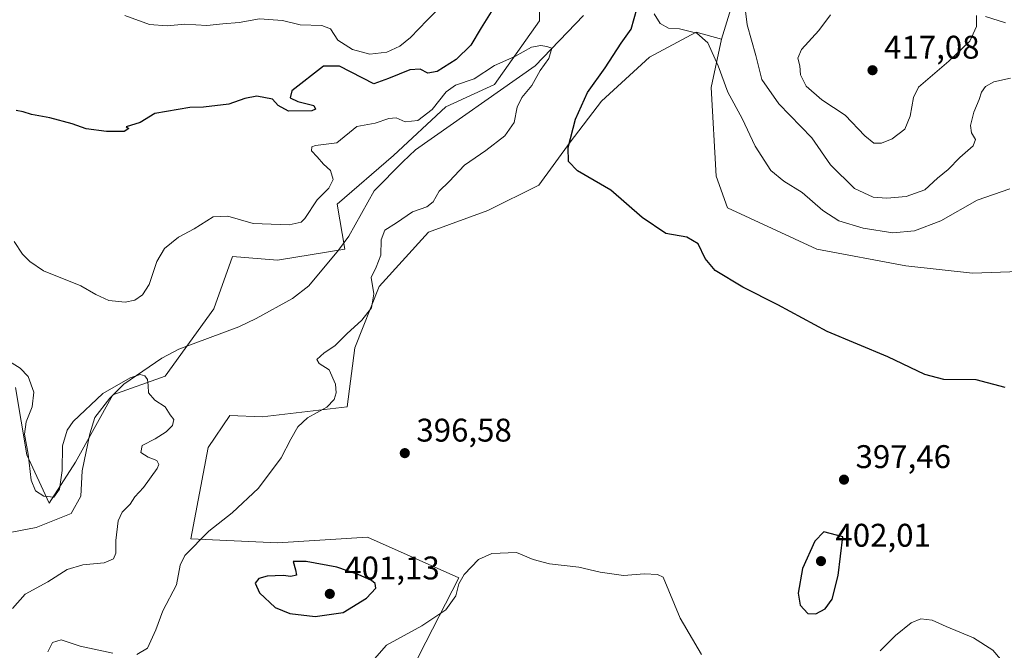
# Model space of a CAD drawing. Units: metres. Extents: x 600929 to 604385, y 4708330 to 4710709.
# Drawn here: x 602290 to 602591, y 4709826 to 4710018 of the extents above; entities that cross this region are included whole.
import ezdxf

# ---------------------------------------------------------------- set-up
doc = ezdxf.new("R2010")
doc.units = ezdxf.units.M
doc.header["$MEASUREMENT"] = 0
for name, color, linetype, lineweight in [('Arbolado forestal CxS', 92, 'Continuous', 0), ('Corriente natural lineal', 142, 'Continuous', 13), ('Cultivos herbáceos CxS', 92, 'Continuous', 0), ('Curva de nivel maestra', 30, 'Continuous', 30), ('Curva de nivel normal', 30, 'Continuous', 0), ('Matorral CxS', 135, 'Continuous', 0), ('Núcleo urbano CxS', 7, 'Continuous', 0), ('Pastizal CxS', 92, 'Continuous', 0), ('Punto de cota en terreno', 7, 'Continuous', 0), ('Rótulo de punto de cota en terreno', 7, 'Continuous', 0)]:
    doc.layers.add(name, color=color, linetype=linetype, lineweight=lineweight)
doc.styles.add('Style-Arial', font='txt')

# ---------------------------------------------------------------- blocks, each defined once
blk = doc.blocks.new('5PATER')
at = {"layer": 'Núcleo urbano CxS', "linetype": 'Continuous', "lineweight": 0}
h = blk.add_hatch(color=51, dxfattribs=at)
edge = h.paths.add_edge_path()
edge.add_ellipse((0, 0), major_axis=(-0.1095731443231308, -0.1110710700762829), ratio=0.9994222409660322, start_angle=0, end_angle=360)

msp = doc.modelspace()

# ---------------------------------------------------------------- linework, layer by layer
at = {"layer": 'Arbolado forestal CxS', "color": 92, "linetype": 'Continuous', "lineweight": 0}
msp.add_polyline3d([(602289.0050999997, 4709906.101700001, 389.7402000000002), (602292.4327999996, 4709885.5305, 390.0920000000042), (602299.2895000001, 4709870.674699999, 389.5485999999946), (602307.2896999996, 4709883.2455, 388.9336000000039), (602318.7182, 4709903.815300001, 390.1652999999933), (602334.7171999998, 4709909.529100001, 390.436400000006), (602349.5746999999, 4709930.0999, 391.8776000000071), (602355.2889, 4709946.098900001, 393.4728000000032), (602369.0027000001, 4709944.956700001, 393.2565000000032), (602389.5729, 4709948.384500001, 392.3608999999997), (602387.2880999995, 4709962.0985, 394.0482000000048), (602404.4303000001, 4709976.954299999, 393.3521000000038), (602420.4294999996, 4709991.811100001, 395.3699999999953), (602435.2865000004, 4709998.6679, 394.8046000000031), (602449.0011, 4710018.095699999, 397.2480999999971), (602449.0014000004, 4710039.808700001, 401.3430999999982), (602458.1432999996, 4710038.6657, 402.1288999999961), (602461.5723000001, 4710023.8095, 397.5703000000067), (602467.2862999998, 4710036.3805, 398.1834999999992), (602476.4285000004, 4710048.9505, 399.4979000000022), (602488.9996999997, 4710061.521299999, 402.3230999999942), (602508.4276999999, 4710064.950099999, 401.6984999999986)], dxfattribs=at)
at = {"layer": 'Corriente natural lineal', "color": 142, "linetype": 'Continuous', "lineweight": 13}
msp.add_polyline3d([(602462.4401000004, 4710019.800100001, 396.5602000000072), (602447.7100999998, 4710004.350099999, 394.8147000000026), (602411.2001, 4709978.6801, 393.5381000000052), (602407.3501000004, 4709975.040100001, 393.2842999999993), (602398.5000999998, 4709966.1801, 392.9355000000069), (602390.8000999996, 4709952.340100001, 392.5182999999961), (602387.6300999997, 4709948.020099999, 392.3855999999942), (602378.5601000005, 4709937.120100001, 391.9704000000056), (602373.5800999999, 4709933.2601, 391.8021000000008), (602362.4600999998, 4709927.120100001, 391.4266999999964), (602357.2500999998, 4709924.620100001, 391.2883000000002), (602338.8701, 4709917.790100001, 390.7060000000056), (602333.6601, 4709915.0701, 390.7366000000038), (602322.0900999998, 4709907.110099999, 390.3172999999952), (602317.7801000001, 4709902.800100001, 390.042300000001), (602313.2500999998, 4709896.890100001, 389.9372000000003), (602311.6700999998, 4709891.9001, 389.3699999999953), (602309.4101, 4709880.550100001, 388.7115999999951), (602308.9600999998, 4709872.840100001, 388.4444999999978), (602306.0201000003, 4709867.610099999, 388.3108999999968), (602295.3601000002, 4709863.290100001, 387.7681000000011), (602280.8400999998, 4709860.550100001, 387.0850000000065)], dxfattribs=at)
at = {"layer": 'Cultivos herbáceos CxS', "color": 92, "linetype": 'Continuous', "lineweight": 0}
for points in [[(602412.3066999996, 4709824.274499999, 393.9548999999971), (602424.3680999996, 4709847.9343, 395.5608000000066), (602396.4952999996, 4709860.327500001, 397.7091999999975), (602369.0652999999, 4709858.5569, 396.6823000000004), (602342.5743000006, 4709859.829100001, 394.5622000000003), (602347.8299000004, 4709887.769099999, 392.920499999993), (602354.4659000002, 4709897.505899999, 392.7704999999987), (602364.3649000004, 4709897.121900001, 393.7161000000052), (602390.3021, 4709900.161699999, 395.8892999999953), (602392.6413000004, 4709918.172499999, 395.6515999999974), (602400.0307, 4709936.9735, 395.2565000000032), (602415.1558999997, 4709953.590299999, 396.8426000000036), (602433.2969000004, 4709960.166099999, 397.4015999999974), (602448.8381000003, 4709967.8939, 399.2617999999929), (602458.3992999997, 4709981.068700001, 399.7385000000068), (602467.9907000001, 4709993.608700001, 401.1570999999968), (602482.6299000002, 4710007.020500001, 402.559500000003), (602491.1832999998, 4710011.615900001, 404.5843000000023), (602496.9018999999, 4710014.688300001, 405.5608000000066), (602504.6379000006, 4710012.505100001, 406.522299999997), (602501.5137, 4709997.722300001, 404.0421000000061), (602502.9603000004, 4709970.669299999, 402.0069999999978), (602506.4990999997, 4709960.9321, 401.2695999999996), (602533.7269000001, 4709948.320900001, 402.110400000005), (602560.9168999996, 4709943.227499999, 402.7520999999979), (602581.2686999999, 4709941.0143, 402.3839000000008), (602606.9287, 4709941.8991, 403.5096000000049)], [(602504.6379000006, 4710012.505100001, 406.522299999997), (602496.9018999999, 4710014.688300001, 405.5608000000066), (602491.1832999998, 4710011.615900001, 404.5843000000023), (602482.6299000002, 4710007.020500001, 402.559500000003), (602467.9907000001, 4709993.608700001, 401.1570999999968), (602458.3992999997, 4709981.068700001, 399.7385000000068), (602448.8381000003, 4709967.8939, 399.2617999999929), (602433.2969000004, 4709960.166099999, 397.4015999999974), (602415.1558999997, 4709953.590299999, 396.8426000000036), (602400.0307, 4709936.9735, 395.2565000000032), (602392.6413000004, 4709918.172499999, 395.6515999999974), (602390.3021, 4709900.161699999, 395.8892999999953), (602364.3649000004, 4709897.121900001, 393.7161000000052), (602354.4659000002, 4709897.505899999, 392.7704999999987), (602347.8299000004, 4709887.769099999, 392.920499999993), (602342.5743000006, 4709859.829100001, 394.5622000000003), (602369.0652999999, 4709858.5569, 396.6823000000004), (602396.4952999996, 4709860.327500001, 397.7091999999975), (602424.3680999996, 4709847.9343, 395.5608000000066), (602412.3066999996, 4709824.274499999, 393.9548999999971), (602399.5913000006, 4709796.9517, 391.6279000000068), (602387.9688999997, 4709784.7413, 390.3071000000054)], [(602504.6379000006, 4710012.505100001, 406.522299999997), (602501.5137, 4709997.722300001, 404.0421000000061), (602502.9603000004, 4709970.669299999, 402.0069999999978), (602506.4990999997, 4709960.9321, 401.2695999999996), (602533.7269000001, 4709948.320900001, 402.110400000005), (602560.9168999996, 4709943.227499999, 402.7520999999979), (602581.2686999999, 4709941.0143, 402.3839000000008), (602606.9287, 4709941.8991, 403.5096000000049), (602632.1467000004, 4709938.800899999, 404.3153000000021), (602652.4984999998, 4709922.866699999, 403.4471999999951), (602666.2133, 4709913.572699999, 402.7587000000058), (602701.6074999999, 4709915.342300001, 404.3457000000053), (602735.6732999999, 4709918.8827, 407.1367000000027), (602753.8129000004, 4709950.306700001, 411.582699999999), (602776.8183000004, 4709910.9155, 408.5535999999993), (602799.8236999996, 4709887.4571, 407.4823000000033), (602835.2254999997, 4709862.977700001, 406.1612000000023), (602866.6370999999, 4709846.601500001, 405.4716999999946), (602936.9017000003, 4709829.095899999, 403.9603000000061)]]:
    msp.add_polyline3d(points, dxfattribs=at)
at = {"layer": 'Curva de nivel maestra', "color": 30, "linetype": 'Continuous', "lineweight": 30, "flags": 128}
for points, elevation in [([(602434.7699999996, 4710021.700099999), (602431.2000000002, 4710016.040100001), (602428.0999999996, 4710010.700099999), (602423.6100000005, 4710006.3101), (602417.7400000002, 4710002.6801), (602414.9800000006, 4710002.090100001), (602412.5800000001, 4710003.340100001), (602409.4800000006, 4710003.190099999), (602402.9600000001, 4710000.520099999), (602398.4500000002, 4709998.8301), (602387.9299999997, 4710004.2601), (602383.1100000005, 4710004.3101), (602373.3799999999, 4709996.710100001), (602372.9000000004, 4709994.5701), (602375.1900000004, 4709993.470100001), (602380.0700000003, 4709992.2501), (602380.6500000004, 4709991.100099999), (602379.4900000002, 4709990.640100001), (602372.3600000005, 4709990.550100001), (602369.2699999996, 4709992.2401), (602367.54, 4709994.1801), (602362.7000000002, 4709995.0601), (602359, 4709994.4301), (602354.1799999997, 4709992.6801), (602346.4400000004, 4709991.7301), (602342.2599999999, 4709991.640100001), (602331.5999999996, 4709989.790100001), (602327.0999999996, 4709987.0601), (602322.7999999998, 4709985.7401), (602323.6699999999, 4709985.190099999), (602322.1500000004, 4709984.340100001), (602316.7800000003, 4709984.3101), (602310.6100000005, 4709985.170100001), (602306.2999999998, 4709986.670100001), (602299.5199999996, 4709988.440099999), (602293.8899999997, 4709989.520099999), (602291.3399999999, 4709990.360099999), (602289.2400000002, 4709990.720100001)], 400.0000000000001), ([(602591.2300000006, 4709906.100099999), (602582.3899999997, 4709908.4101), (602572.5300000003, 4709908.5601), (602566.7000000002, 4709910.0801), (602555.3899999997, 4709915.460100001), (602536.8399999999, 4709923.200099999), (602521.7800000003, 4709931.350099999), (602511.1500000004, 4709936.690099999), (602502.7100000001, 4709941.8101), (602499.5899999999, 4709945.460100001), (602497.4500000002, 4709950.020099999), (602494.0199999996, 4709951.970100001), (602487.5800000001, 4709953.140100001), (602480.4199999999, 4709958.020099999), (602470.8200000003, 4709966.380100001), (602460.6699999999, 4709972.2501), (602457.8499999996, 4709975.100099999), (602457.79, 4709979.460100001), (602460.0099999999, 4709988.050100001), (602463.7199999997, 4709996.2401), (602469.0599999996, 4710003.8101), (602473.9800000006, 4710011.270099999), (602477.0300000003, 4710015.540100001), (602478.8200000003, 4710022.0801)], 400.0000000000001), ([(602533.3799999999, 4709836.860099999), (602536.2800000003, 4709838.440099999), (602538.4299999997, 4709841.4101), (602540.2599999999, 4709848.5801), (602541.7100000001, 4709860.4001), (602535.9100000003, 4709861.950099999), (602533.1100000005, 4709859.0801), (602529.3600000005, 4709850.7401), (602528, 4709843.2601), (602528.6699999999, 4709839.5001), (602531, 4709837.0001), (602533.3799999999, 4709836.860099999)], 400), ([(602380.5199999996, 4709836.100099999), (602389.0599999996, 4709837.3201), (602396.2000000002, 4709841.700099999), (602399.04, 4709844.7601), (602398.9000000004, 4709846.170100001), (602397.7699999996, 4709847.100099999), (602393.6900000004, 4709848.9301), (602387.0999999996, 4709851.1601), (602377.79, 4709852.850099999), (602373.8399999999, 4709852.880100001), (602374.4800000006, 4709850.370100001), (602374.79, 4709848.700099999), (602373.0999999996, 4709848.3101), (602370.7400000002, 4709848.640100001), (602365.9000000004, 4709848.370100001), (602363.2800000003, 4709847.720100001), (602362.1799999997, 4709846.2301), (602363.5199999996, 4709843.3101), (602368.3099999996, 4709838.870100001), (602372.7599999999, 4709836.9901), (602380.5199999996, 4709836.100099999)], 400)]:
    msp.add_lwpolyline(points, dxfattribs=dict(at, elevation=elevation))
at = {"layer": 'Curva de nivel normal', "color": 30, "linetype": 'Continuous', "lineweight": 0, "flags": 128}
for points, elevation in [([(602322.4500000002, 4710019.770099999), (602329.9199999999, 4710017.050100001), (602335.2999999998, 4710016.5601), (602340.7300000006, 4710017.120100001), (602347.4299999997, 4710016.7301), (602352.3499999996, 4710017.220100001), (602357.3600000005, 4710017.610099999), (602363.5199999996, 4710018.790100001), (602370.5599999996, 4710018.2601), (602375.9400000004, 4710016.9301), (602382.5199999996, 4710016.7401), (602385.2300000006, 4710015.7301), (602387.4100000003, 4710012.2601), (602391.9500000002, 4710009.340100001), (602397.2000000002, 4710007.940099999), (602402.3799999999, 4710008.5601), (602406.3899999997, 4710010.370100001), (602409.6100000005, 4710013.040100001), (602414.7699999996, 4710018.370100001), (602420.8600000005, 4710024.370100001)], 405), ([(602484.0700000003, 4710020.2601), (602485.8600000005, 4710017.3201), (602488.4000000004, 4710015.9101), (602491.79, 4710015.7301), (602497.0599999996, 4710014.3301), (602500.4000000004, 4710011.370100001), (602503.5899999999, 4710004.380100001), (602506.5199999996, 4709996.380100001), (602510.9199999999, 4709988.280099999), (602514.9500000002, 4709979.8301), (602519.7199999997, 4709972.420100001), (602523.6399999997, 4709969.100099999), (602529.2999999998, 4709965.670100001), (602535.5899999999, 4709960.1601), (602540.4800000006, 4709957.050100001), (602547.8600000005, 4709954.770099999), (602556.9000000004, 4709953.370100001), (602563.5099999999, 4709953.960100001), (602571.5700000003, 4709957.020099999), (602582.7199999997, 4709963.3201), (602592.6799999997, 4709966.800100001)], 405), ([(602592.9100000003, 4710000.600099999), (602587.7999999998, 4709999.530099999), (602585.25, 4709998.0801), (602584.0099999999, 4709996.340100001), (602583.3200000003, 4709994.050100001), (602581.6799999997, 4709990.2601), (602580.6299999999, 4709986.140100001), (602580.9699999997, 4709983.880100001), (602582.1799999997, 4709981.9001), (602581.4500000002, 4709979.940099999), (602577.3600000005, 4709976.380100001), (602573.79, 4709972.710100001), (602570.5800000001, 4709970.0101), (602566.7199999997, 4709966.520099999), (602561.0599999996, 4709964.4101), (602555.1399999997, 4709963.950099999), (602550.9199999999, 4709964.290100001), (602545.2199999997, 4709966.9101), (602537.8600000005, 4709974.130100001), (602532.2199999997, 4709982.380100001), (602522.1600000003, 4709992.770099999), (602516.9100000003, 4710000.200099999), (602515.1399999997, 4710007.5701), (602512.4600000001, 4710016.860099999), (602511.9699999997, 4710021.0601)], 410.0000000000001), ([(602582.4699999997, 4710019.7601), (602582.4600000001, 4710016.360099999), (602580.4199999999, 4710011.960100001), (602574.0800000001, 4710005.840100001), (602564.7699999996, 4709997.870100001), (602563.2300000006, 4709994.700099999), (602562.25, 4709989.020099999), (602560.5800000001, 4709985.020099999), (602556.7199999997, 4709982.100099999), (602553.4400000004, 4709980.700099999), (602551.1600000003, 4709980.7401), (602548.4000000004, 4709983.020099999), (602542.4199999999, 4709989.2501), (602535.2400000002, 4709994.0001), (602530.5199999996, 4709998.190099999), (602528.7599999999, 4710001.590100001), (602528.5, 4710004.360099999), (602527.8799999999, 4710006.7301), (602529.0300000003, 4710009.3301), (602534.3799999999, 4710015.1801), (602537.9199999999, 4710019.950099999)], 415), ([(602591.3200000003, 4710017.5001), (602585.2300000006, 4710019.4301)], 415), ([(602326.0999999996, 4709824.4901), (602329.3200000003, 4709826.370100001), (602331.8300000001, 4709832.0101), (602334.0199999996, 4709837.800100001), (602338.1699999999, 4709845.7601), (602339.2800000003, 4709851.720100001), (602340.6799999997, 4709854.7401), (602348.0800000001, 4709862.130100001), (602355.1799999997, 4709867.720100001), (602363.1799999997, 4709875.300100001), (602370.1500000004, 4709884.5701), (602373.0700000003, 4709890.2601), (602375.2300000006, 4709894.0801), (602378.2000000002, 4709896.7501), (602384.0499999998, 4709900.020099999), (602386.3200000003, 4709902.390100001), (602386.9800000006, 4709904.4001), (602386.7199999997, 4709907.040100001), (602384.8200000003, 4709911.470100001), (602381.7400000002, 4709913.420100001), (602381.0800000001, 4709914.640100001), (602383.3099999996, 4709916.6601), (602386.5599999996, 4709918.790100001), (602390.1799999997, 4709922.440099999), (602394.7699999996, 4709926.600099999), (602397.75, 4709930.440099999), (602398.4100000003, 4709934.690099999), (602397.6600000003, 4709939.6601), (602399.1100000005, 4709942.870100001), (602400.5800000001, 4709946.520099999), (602400.6399999997, 4709951.1801), (602401.7800000003, 4709954.1801), (602405.3799999999, 4709956.420100001), (602410.2599999999, 4709959.780099999), (602414.5800000001, 4709961.270099999), (602416.5700000003, 4709962.850099999), (602418.4199999999, 4709966.050100001), (602421.4400000004, 4709969.050100001), (602426.1699999999, 4709974.050100001), (602432.6900000004, 4709978.5101), (602438.5, 4709982.970100001), (602441.2599999999, 4709987.100099999), (602442.2599999999, 4709991.780099999), (602443.6200000001, 4709994.670100001), (602446.6500000004, 4709998.360099999), (602449.29, 4710002.970100001), (602451.9000000004, 4710006.5701), (602452.8200000003, 4710009.800100001), (602451.2599999999, 4710010.290100001), (602449.4299999997, 4710010.640100001), (602446.6399999997, 4710010.040100001), (602441.4900000002, 4710007.210100001), (602435.25, 4710004.530099999), (602429.0599999996, 4710000.440099999), (602423.3799999999, 4709998.470100001), (602420.54, 4709996.470100001), (602416.2400000002, 4709991.030099999), (602411.9100000003, 4709987.630100001), (602407.9699999997, 4709987.2501), (602405.3099999996, 4709988.470100001), (602403.04, 4709988.3201), (602398.8200000003, 4709986.8201), (602393.2400000002, 4709985.800100001), (602387.1799999997, 4709980.870100001), (602380.6399999997, 4709980.0601), (602379.5599999996, 4709979.630100001), (602379.3700000001, 4709978.4301), (602381.1100000005, 4709976.520099999), (602383.0800000001, 4709974.3201), (602385.1600000003, 4709972.360099999), (602385.9800000006, 4709969.620100001), (602384.7000000002, 4709966.9901), (602381.1799999997, 4709963.4301), (602377.3899999997, 4709957.700099999), (602376.2599999999, 4709956.610099999), (602372.5800000001, 4709955.8101), (602361.5899999999, 4709956.220100001), (602353.8600000005, 4709958.4301), (602349.3600000005, 4709958.2401), (602343.5999999996, 4709954.540100001), (602338.79, 4709951.9801), (602334.4800000006, 4709948.590100001), (602332.2000000002, 4709944.530099999), (602329.8799999999, 4709937.590100001), (602327.8399999999, 4709934.420100001), (602325.4299999997, 4709932.770099999), (602322.5499999998, 4709932.1801), (602317.5199999996, 4709932.640100001), (602313.54, 4709934.540100001), (602308.9299999997, 4709937.1601), (602297.5300000003, 4709941.7301), (602293.3399999999, 4709944.5701), (602291.1799999997, 4709946.770099999), (602288.6500000004, 4709950.7401)], 395), ([(602288.1399999997, 4709838.530099999), (602291.9299999997, 4709842.890100001), (602298.8600000005, 4709846.690099999), (602304.79, 4709850.420100001), (602309.5800000001, 4709851.9001), (602316.0999999996, 4709852.530099999), (602318.9600000001, 4709853.670100001), (602319.6500000004, 4709855.4001), (602319.6600000003, 4709859.340100001), (602320.3499999996, 4709865.340100001), (602321.5800000001, 4709868.0101), (602323.9800000006, 4709870.370100001), (602325.4400000004, 4709872.690099999), (602328.0899999999, 4709875.470100001), (602332.2599999999, 4709881.300100001), (602332.7800000003, 4709882.550100001), (602332.2100000001, 4709883.720100001), (602329.54, 4709884.7401), (602327.3099999996, 4709886.2501), (602327.6699999999, 4709888.350099999), (602331.6200000001, 4709890.420100001), (602334.9900000002, 4709892.4801), (602337, 4709894.420100001), (602337.3899999997, 4709896.2401), (602336.2800000003, 4709897.7401), (602334.6900000004, 4709900.190099999), (602331.5199999996, 4709902.2301), (602329.5999999996, 4709904.4301), (602329.5199999996, 4709906.7301), (602329.2999999998, 4709908.5001), (602328.4699999997, 4709909.630100001), (602327.0800000001, 4709910.020099999), (602323.9800000006, 4709909.0601), (602315.7000000002, 4709904.2601), (602306.5800000001, 4709895.6801), (602304.8200000003, 4709893.040100001), (602303.3399999999, 4709888.190099999), (602303.3099999996, 4709880.7301), (602302.4199999999, 4709875.020099999), (602300.7699999996, 4709872.5801), (602297.6299999999, 4709872.840100001), (602295.1299999999, 4709874.440099999), (602293.8300000001, 4709877.720100001), (602292.9100000003, 4709885.670100001), (602291.7400000002, 4709891.840100001), (602292.2400000002, 4709895.5601), (602294.0899999999, 4709900.190099999), (602294.6600000003, 4709904.6801), (602292.9000000004, 4709909.440099999), (602290.4800000006, 4709912.020099999), (602287.1699999999, 4709914.020099999)], 390), ([(602498.5, 4709824.5001), (602492.0199999996, 4709835.540100001), (602486.8200000003, 4709848.0701), (602485.0599999996, 4709848.9301), (602481.1200000001, 4709849.170100001), (602474.6500000004, 4709848.590100001), (602467.5999999996, 4709849.590100001), (602461.0300000003, 4709851.140100001), (602452.1200000001, 4709852.170100001), (602447.0800000001, 4709853.540100001), (602442.0499999998, 4709855.600099999), (602434.4400000004, 4709855.380100001), (602430.3700000001, 4709853.520099999), (602426, 4709848.870100001), (602424.4000000004, 4709846.020099999), (602423.4699999997, 4709842.390100001), (602420.4299999997, 4709838.1501), (602413.0999999996, 4709833.2601), (602402.3300000001, 4709827.290100001), (602394.9900000002, 4709819.0101)], 395), ([(602589.7999999998, 4709823.0801), (602587.4699999997, 4709825.7501), (602581.5899999999, 4709829.530099999), (602573.2699999996, 4709833.0101), (602568.9600000001, 4709834.940099999), (602565.4699999997, 4709835.360099999), (602562.54, 4709834.140100001), (602557.7199999997, 4709830.270099999), (602553.0999999996, 4709825.5601)], 395), ([(602298.9299999997, 4709825.3201), (602300.29, 4709828.1801), (602302.9299999997, 4709828.9901), (602308.7800000003, 4709827.0001), (602318.6900000004, 4709824.9101)], 395)]:
    msp.add_lwpolyline(points, dxfattribs=dict(at, elevation=elevation))
at = {"layer": 'Matorral CxS', "color": 135, "linetype": 'Continuous', "lineweight": 0, "extrusion": (-0.5542138432927104, 0.1158638156473516, 0.8242709458220395), "elevation": 212138.694136104, "flags": 128}
msp.add_lwpolyline([(-4733686.257588858, -308123.3359165634), (-4733654.974400459, -308112.58733344), (-4733634.146890751, -308114.8162453171)], dxfattribs=at)
at = {"layer": 'Matorral CxS', "color": 135, "linetype": 'Continuous', "lineweight": 0}
for points in [[(602606.9287, 4709941.8991, 403.5096000000049), (602581.2686999999, 4709941.0143, 402.3839000000008), (602560.9168999996, 4709943.227499999, 402.7520999999979), (602533.7269000001, 4709948.320900001, 402.110400000005), (602506.4990999997, 4709960.9321, 401.2695999999996), (602502.9603000004, 4709970.669299999, 402.0069999999978), (602501.5137, 4709997.722300001, 404.0421000000061), (602504.6379000006, 4710012.505100001, 406.522299999997), (602510.6983000003, 4710032.515900001, 407.7842999999993), (602508.4276999999, 4710064.950099999, 401.6984999999986), (602518.7128999997, 4710064.950099999, 401.3822999999975), (602538.0340999998, 4710087.250700001, 402.9312000000064), (602547.6845000006, 4710098.520500001, 404.4383999999991), (602553.1996999999, 4710116.5965, 406.045299999998), (602553.7549000002, 4710131.895500001, 406.4042000000045), (602552.8085000003, 4710151.818499999, 410.2372999999934), (602562.0992999999, 4710160.227299999, 409.7572999999975), (602573.0062999995, 4710169.0691, 411.1463999999978), (602579.2159000002, 4710185.905099999, 411.848800000007), (602579.3180999998, 4710203.681500001, 412.4021999999969), (602579.7984999996, 4710287.253900001, 415.4244000000036)], [(602449.0014000004, 4710039.808700001, 401.3430999999982), (602449.0011, 4710018.095699999, 397.2480999999971), (602435.2865000004, 4709998.6679, 394.8046000000031), (602420.4294999996, 4709991.811100001, 395.3699999999953), (602404.4303000001, 4709976.954299999, 393.3521000000038), (602387.2880999995, 4709962.0985, 394.0482000000048), (602389.5729, 4709948.384500001, 392.3608999999997), (602369.0027000001, 4709944.956700001, 393.2565000000032), (602355.2889, 4709946.098900001, 393.4728000000032), (602349.5746999999, 4709930.0999, 391.8776000000071), (602334.7171999998, 4709909.529100001, 390.436400000006), (602318.7182, 4709903.815300001, 390.1652999999933), (602307.2896999996, 4709883.2455, 388.9336000000039), (602299.2895000001, 4709870.674699999, 389.5485999999946), (602292.4327999996, 4709885.5305, 390.0920000000042), (602289.0050999997, 4709906.101700001, 389.7402000000002)], [(602504.6379000006, 4710012.505100001, 406.522299999997), (602501.5137, 4709997.722300001, 404.0421000000061), (602502.9603000004, 4709970.669299999, 402.0069999999978), (602506.4990999997, 4709960.9321, 401.2695999999996), (602533.7269000001, 4709948.320900001, 402.110400000005), (602560.9168999996, 4709943.227499999, 402.7520999999979), (602581.2686999999, 4709941.0143, 402.3839000000008), (602606.9287, 4709941.8991, 403.5096000000049), (602632.1467000004, 4709938.800899999, 404.3153000000021), (602652.4984999998, 4709922.866699999, 403.4471999999951), (602666.2133, 4709913.572699999, 402.7587000000058), (602701.6074999999, 4709915.342300001, 404.3457000000053), (602735.6732999999, 4709918.8827, 407.1367000000027), (602753.8129000004, 4709950.306700001, 411.582699999999), (602776.8183000004, 4709910.9155, 408.5535999999993), (602799.8236999996, 4709887.4571, 407.4823000000033), (602835.2254999997, 4709862.977700001, 406.1612000000023), (602866.6370999999, 4709846.601500001, 405.4716999999946), (602936.9017000003, 4709829.095899999, 403.9603000000061)]]:
    msp.add_polyline3d(points, dxfattribs=at)
at = {"layer": 'Pastizal CxS', "color": 92, "linetype": 'Continuous', "lineweight": 0, "extrusion": (-0.5542138432927104, 0.1158638156473516, 0.8242709458220395), "elevation": 212138.694136104, "flags": 128}
msp.add_lwpolyline([(-4733686.257588858, -308123.3359165634), (-4733654.974400459, -308112.58733344), (-4733634.146890751, -308114.8162453171)], dxfattribs=at)
at = {"layer": 'Pastizal CxS', "color": 92, "linetype": 'Continuous', "lineweight": 0}
for points in [[(602289.0050999997, 4709906.101700001, 389.7402000000002), (602292.4327999996, 4709885.5305, 390.0920000000042), (602299.2895000001, 4709870.674699999, 389.5485999999946), (602307.2896999996, 4709883.2455, 388.9336000000039), (602318.7182, 4709903.815300001, 390.1652999999933), (602334.7171999998, 4709909.529100001, 390.436400000006), (602349.5746999999, 4709930.0999, 391.8776000000071), (602355.2889, 4709946.098900001, 393.4728000000032), (602369.0027000001, 4709944.956700001, 393.2565000000032), (602389.5729, 4709948.384500001, 392.3608999999997), (602387.2880999995, 4709962.0985, 394.0482000000048), (602404.4303000001, 4709976.954299999, 393.3521000000038), (602420.4294999996, 4709991.811100001, 395.3699999999953), (602435.2865000004, 4709998.6679, 394.8046000000031), (602449.0011, 4710018.095699999, 397.2480999999971), (602449.0014000004, 4710039.808700001, 401.3430999999982), (602458.1432999996, 4710038.6657, 402.1288999999961), (602461.5723000001, 4710023.8095, 397.5703000000067), (602467.2862999998, 4710036.3805, 398.1834999999992), (602476.4285000004, 4710048.9505, 399.4979000000022), (602488.9996999997, 4710061.521299999, 402.3230999999942), (602508.4276999999, 4710064.950099999, 401.6984999999986)], [(602289.0050999997, 4709906.101700001, 389.7402000000002), (602292.4327999996, 4709885.5305, 390.0920000000042), (602299.2895000001, 4709870.674699999, 389.5485999999946), (602307.2896999996, 4709883.2455, 388.9336000000039), (602318.7182, 4709903.815300001, 390.1652999999933), (602334.7171999998, 4709909.529100001, 390.436400000006), (602349.5746999999, 4709930.0999, 391.8776000000071), (602355.2889, 4709946.098900001, 393.4728000000032), (602369.0027000001, 4709944.956700001, 393.2565000000032), (602389.5729, 4709948.384500001, 392.3608999999997), (602387.2880999995, 4709962.0985, 394.0482000000048), (602404.4303000001, 4709976.954299999, 393.3521000000038), (602420.4294999996, 4709991.811100001, 395.3699999999953), (602435.2865000004, 4709998.6679, 394.8046000000031), (602449.0011, 4710018.095699999, 397.2480999999971), (602449.0014000004, 4710039.808700001, 401.3430999999982)], [(602510.6983000003, 4710032.515900001, 407.7842999999993), (602504.6379000006, 4710012.505100001, 406.522299999997), (602496.9018999999, 4710014.688300001, 405.5608000000066), (602491.1832999998, 4710011.615900001, 404.5843000000023), (602482.6299000002, 4710007.020500001, 402.559500000003), (602467.9907000001, 4709993.608700001, 401.1570999999968), (602458.3992999997, 4709981.068700001, 399.7385000000068), (602448.8381000003, 4709967.8939, 399.2617999999929), (602433.2969000004, 4709960.166099999, 397.4015999999974), (602415.1558999997, 4709953.590299999, 396.8426000000036), (602400.0307, 4709936.9735, 395.2565000000032), (602392.6413000004, 4709918.172499999, 395.6515999999974), (602390.3021, 4709900.161699999, 395.8892999999953), (602364.3649000004, 4709897.121900001, 393.7161000000052), (602354.4659000002, 4709897.505899999, 392.7704999999987), (602347.8299000004, 4709887.769099999, 392.920499999993), (602342.5743000006, 4709859.829100001, 394.5622000000003), (602369.0652999999, 4709858.5569, 396.6823000000004), (602396.4952999996, 4709860.327500001, 397.7091999999975), (602424.3680999996, 4709847.9343, 395.5608000000066), (602412.3066999996, 4709824.274499999, 393.9548999999971)], [(602504.6379000006, 4710012.505100001, 406.522299999997), (602496.9018999999, 4710014.688300001, 405.5608000000066), (602491.1832999998, 4710011.615900001, 404.5843000000023), (602482.6299000002, 4710007.020500001, 402.559500000003), (602467.9907000001, 4709993.608700001, 401.1570999999968), (602458.3992999997, 4709981.068700001, 399.7385000000068), (602448.8381000003, 4709967.8939, 399.2617999999929), (602433.2969000004, 4709960.166099999, 397.4015999999974), (602415.1558999997, 4709953.590299999, 396.8426000000036), (602400.0307, 4709936.9735, 395.2565000000032), (602392.6413000004, 4709918.172499999, 395.6515999999974), (602390.3021, 4709900.161699999, 395.8892999999953), (602364.3649000004, 4709897.121900001, 393.7161000000052), (602354.4659000002, 4709897.505899999, 392.7704999999987), (602347.8299000004, 4709887.769099999, 392.920499999993), (602342.5743000006, 4709859.829100001, 394.5622000000003), (602369.0652999999, 4709858.5569, 396.6823000000004), (602396.4952999996, 4709860.327500001, 397.7091999999975), (602424.3680999996, 4709847.9343, 395.5608000000066), (602412.3066999996, 4709824.274499999, 393.9548999999971), (602399.5913000006, 4709796.9517, 391.6279000000068), (602387.9688999997, 4709784.7413, 390.3071000000054)]]:
    msp.add_polyline3d(points, dxfattribs=at)

# ---------------------------------------------------------------- block references
at = {"layer": 'Punto de cota en terreno', "color": 7, "linetype": 'Continuous', "lineweight": 0, "xscale": 10, "yscale": 10, "zscale": 10}
for p in [(602550.7400000002, 4710003.039999999, 417.0800000000018), (602407.9000000004, 4709886.01, 396.5800000000018), (602542.0300000003, 4709877.91, 397.4600000000065), (602535, 4709853, 402.0099999999948), (602385, 4709843, 401.1300000000047)]:
    msp.add_blockref('5PATER', p, dxfattribs=at)

# ---------------------------------------------------------------- texts
at = {"layer": 'Rótulo de punto de cota en terreno', "color": 7, "linetype": 'Continuous', "lineweight": 0, "style": 'Style-Arial'}
for s, p in [('417,08', (602554.2677999996, 4710006.5678)), ('396,58', (602411.4277999997, 4709889.537799999)), ('397,46', (602545.5577999996, 4709881.437799999)), ('402,01', (602539.4096999997, 4709857.409700001)), ('401,13', (602389.4096999997, 4709847.409700001))]:
    msp.add_text(s, height=7.000000000000002, dxfattribs=at).set_placement(p)

doc.saveas('drawing.dxf')
